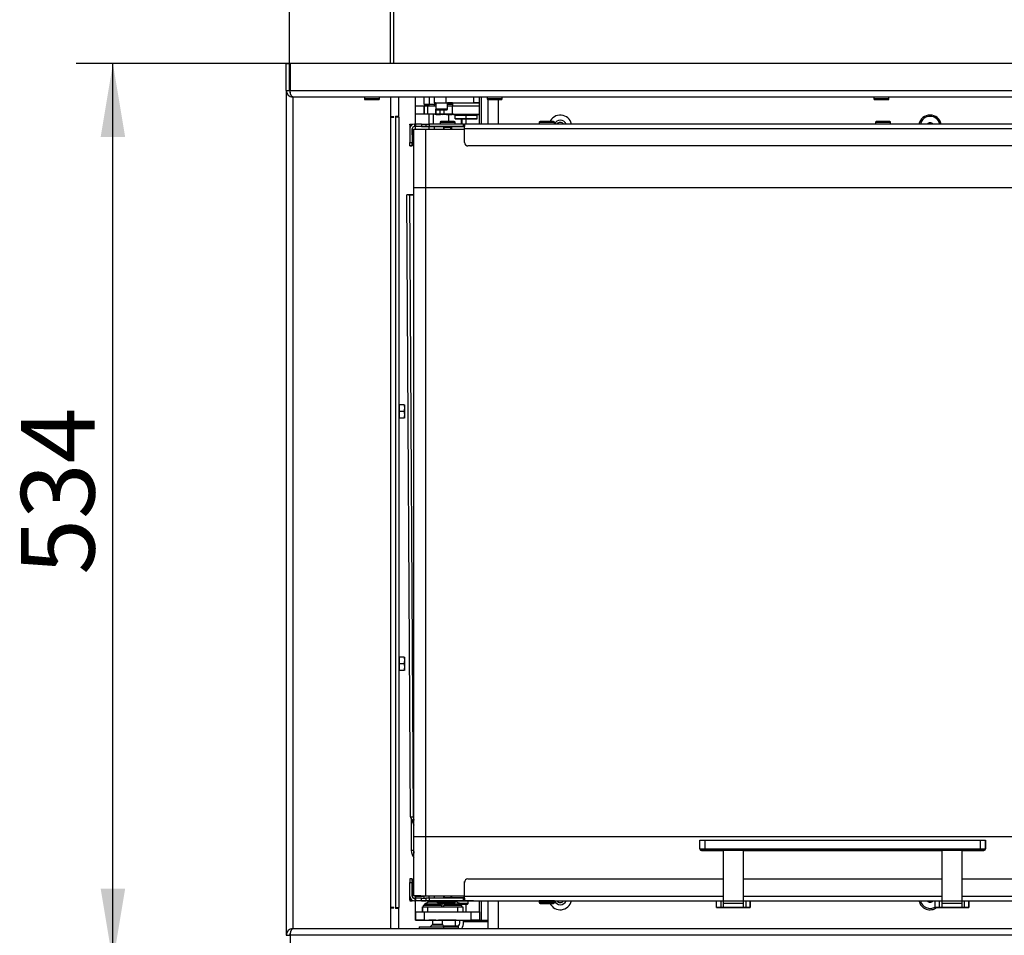
# Model space of a CAD drawing. Units: millimetres. Extents: x 0 to 928, y 1 to 1486.
# Drawn here: x 564 to 623, y 1285 to 1339 of the extents above; entities that cross this region are included whole.
import ezdxf
from ezdxf.enums import TextEntityAlignment as Align

# ---------------------------------------------------------------- set-up
doc = ezdxf.new("R2010")
doc.units = ezdxf.units.MM
for name, color, linetype in [('Default', 7, 'Continuous'), ('H06-053-0', 7, 'Continuous'), ('H07-091-0', 7, 'Continuous'), ('H09-325-0', 7, 'Continuous'), ('H19-067', 7, 'Continuous'), ('H19-068', 7, 'Continuous'), ('H19-070', 7, 'Continuous'), ('H19-071', 7, 'Continuous'), ('H19-593L', 7, 'Continuous'), ('H19-622', 7, 'Continuous'), ('H23-115L', 7, 'Continuous'), ('H24-086', 7, 'Continuous'), ('H47-028', 7, 'Continuous'), ('H47-033', 7, 'Continuous'), ('H47-085', 7, 'Continuous'), ('H47-096', 7, 'Continuous'), ('H50-1002L', 7, 'Continuous'), ('H50-1003L', 7, 'Continuous'), ('H50-1200L', 7, 'Continuous'), ('H50-1230L', 7, 'Continuous'), ('H50-1231L', 7, 'Continuous'), ('H50-1410L', 7, 'Continuous'), ('H50-1412L', 7, 'Continuous'), ('H50-1414', 7, 'Continuous'), ('H50-1416', 7, 'Continuous'), ('H50-1800', 7, 'Continuous'), ('H50-5000', 7, 'Continuous'), ('H50-9000L', 7, 'Continuous'), ('HZ-358-3', 7, 'Continuous'), ('HZ-364-0', 7, 'Continuous'), ('SCREW_BN_9524_M5', 7, 'Continuous'), ('SCREW_DIN_7984_M', 7, 'Continuous'), ('SCREW_DIN_7991_M', 7, 'Continuous'), ('SCREW_DIN_912_M4', 7, 'Continuous'), ('SCREW_DIN_912_M6', 7, 'Continuous'), ('SCREW_DIN_933_M5', 7, 'Continuous'), ('SROUB_M5X8-10.9_', 7, 'Continuous'), ('STD-001269', 7, 'Continuous'), ('STD-001542', 7, 'Continuous'), ('WASHER_DIN_125_1', 7, 'Continuous'), ('WASHER_DIN_137_A', 7, 'Continuous')]:
    doc.layers.add(name, color=color, linetype=linetype)
doc.styles.add('SEACAD_Arial', font='arial.ttf')
doc.dimstyles.new('ISO', dxfattribs={"dimtxt": 4.375, "dimasz": 4.375, "dimexe": 2.1875, "dimexo": 0, "dimgap": 1.09375, "dimtad": 1, "dimlfac": 10, "dimtxsty": 'SEACAD_Arial', "dimblk1": '_SE_FILLED', "dimblk2": '_SE_FILLED', "dimsah": 1, "dimcen": 2.1875, "dimadec": 0, "dimazin": 0, "dimtfac": 0.75, "dimtdec": 3, "dimtmove": 0, "dimatfit": 3, "dimfxl": 1, "dimarcsym": 0})

# ---------------------------------------------------------------- blocks, each defined once
blk = doc.blocks.new('SE3')
at = {"layer": 'H06-053-0', "color": 7, "linetype": 'Continuous'}
for p, q in [((588.585, 1333.397), (588.585, 1332.807)), ((589.506, 1333.372), (589.506, 1332.957)), ((590.245, 1333.107), (590.245, 1332.807)), ((590.295, 1333.107), (590.295, 1332.807)), ((589.195, 1332.657), (588.585, 1332.657)), ((589.695, 1332.657), (590.245, 1332.657)), ((590.295, 1332.657), (590.245, 1332.657)), ((590.245, 1332.657), (590.245, 1332.657)), ((590.295, 1332.657), (590.295, 1332.657))]:
    blk.add_line(p, q, dxfattribs=at)
at = {"layer": 'H07-091-0', "color": 7, "linetype": 'Continuous'}
for p, q in [((589.895, 1333.107), (589.895, 1333.307)), ((590.545, 1333.307), (589.895, 1333.307)), ((589.895, 1333.107), (590.545, 1333.107)), ((590.545, 1333.107), (589.895, 1333.107)), ((590.145, 1333.347), (590.145, 1333.307)), ((591.195, 1333.307), (590.545, 1333.307)), ((590.545, 1333.107), (590.545, 1333.307)), ((590.545, 1333.107), (591.195, 1333.107)), ((591.195, 1333.107), (590.545, 1333.107)), ((590.945, 1333.307), (590.945, 1333.347)), ((591.195, 1333.107), (591.195, 1333.307)), ((591.195, 1333.107), (591.195, 1333.307))]:
    blk.add_line(p, q, dxfattribs=at)
at = {"layer": 'H09-325-0', "color": 7, "linetype": 'Continuous'}
for p, q in [((587.545, 1333.397), (587.545, 1333.897)), ((587.545, 1333.897), (588.045, 1333.897)), ((588.045, 1333.897), (588.045, 1333.397)), ((588.045, 1333.397), (588.045, 1333.897)), ((588.045, 1333.897), (588.278, 1333.897)), ((588.278, 1333.397), (588.278, 1333.897)), ((588.278, 1333.897), (588.745, 1333.897)), ((588.745, 1333.897), (588.745, 1333.397)), ((588.745, 1333.397), (588.745, 1333.697)), ((588.995, 1333.397), (588.995, 1333.657)), ((589.245, 1333.397), (589.245, 1333.653)), ((589.445, 1333.897), (589.745, 1333.897)), ((589.745, 1333.897), (591.345, 1333.897)), ((589.745, 1333.397), (589.745, 1333.897)), ((589.745, 1333.397), (589.745, 1333.897)), ((591.345, 1333.397), (591.345, 1333.897)), ((588.585, 1333.397), (587.545, 1333.397)), ((588.045, 1333.397), (587.545, 1333.397)), ((588.278, 1333.397), (588.045, 1333.397)), ((588.745, 1333.397), (588.278, 1333.397)), ((588.737, 1333.397), (588.545, 1333.397)), ((588.745, 1333.397), (588.694, 1333.397)), ((588.695, 1333.397), (588.995, 1333.397)), ((588.695, 1333.397), (588.718, 1333.397)), ((588.722, 1333.397), (588.718, 1333.397)), ((588.722, 1333.397), (588.745, 1333.397)), ((589.673, 1333.397), (588.745, 1333.397)), ((588.772, 1333.397), (588.967, 1333.397)), ((588.932, 1333.397), (588.786, 1333.397)), ((588.786, 1333.397), (588.903, 1333.397)), ((588.929, 1333.397), (588.81, 1333.397)), ((588.903, 1333.397), (588.919, 1333.397)), ((588.927, 1333.397), (588.961, 1333.397)), ((588.967, 1333.397), (588.929, 1333.397)), ((588.961, 1333.397), (588.932, 1333.397)), ((588.995, 1333.397), (589.245, 1333.397)), ((589.15, 1333.397), (589.005, 1333.397)), ((589.005, 1333.397), (589.201, 1333.397)), ((589.194, 1333.397), (589.006, 1333.397)), ((589.201, 1333.397), (589.043, 1333.397)), ((589.157, 1333.397), (589.194, 1333.397)), ((589.231, 1333.397), (589.424, 1333.397)), ((589.245, 1333.397), (589.745, 1333.397)), ((589.421, 1333.397), (589.246, 1333.397)), ((589.388, 1333.397), (589.269, 1333.397)), ((589.269, 1333.397), (589.269, 1333.394)), ((589.283, 1333.397), (589.386, 1333.397)), ((589.353, 1333.397), (589.349, 1333.397)), ((589.386, 1333.397), (589.421, 1333.397)), ((589.424, 1333.397), (589.388, 1333.397)), ((589.653, 1333.397), (589.46, 1333.397)), ((589.614, 1333.397), (589.496, 1333.397)), ((589.648, 1333.397), (589.614, 1333.397)), ((589.73, 1333.397), (589.673, 1333.397)), ((589.795, 1333.397), (589.69, 1333.397)), ((589.745, 1333.397), (591.345, 1333.397)), ((591.297, 1333.397), (591.295, 1333.397))]:
    blk.add_line(p, q, dxfattribs=at)
at = {"layer": 'H19-067', "color": 7, "linetype": 'Continuous'}
for p, q in [((588.345, 1333.897), (588.345, 1333.957)), ((588.645, 1333.957), (588.645, 1333.897))]:
    blk.add_line(p, q, dxfattribs=at)
at = {"layer": 'H19-068', "color": 7, "linetype": 'Continuous'}
blk.add_line((588.645, 1332.657), (588.645, 1332.507), dxfattribs=at)
at = {"layer": 'H19-070', "color": 7, "linetype": 'Continuous'}
for p, q in [((587.945, 1286.257), (587.945, 1285.957)), ((587.945, 1285.957), (587.945, 1286.257)), ((587.945, 1286.257), (588.245, 1286.257)), ((588.245, 1286.257), (590.045, 1286.257)), ((588.245, 1286.257), (588.245, 1285.957)), ((590.045, 1285.957), (590.045, 1286.257)), ((590.045, 1286.257), (590.345, 1286.257)), ((590.345, 1286.257), (590.345, 1285.957))]:
    blk.add_line(p, q, dxfattribs=at)
at = {"layer": 'H19-071', "color": 7, "linetype": 'Continuous'}
blk.add_line((588.645, 1286.907), (588.645, 1286.757), dxfattribs=at)
at = {"layer": 'H19-593L', "color": 7, "linetype": 'Continuous'}
for p, q in [((590.18, 1285.357), (590.18, 1285.457)), ((590.392, 1285.357), (590.392, 1285.457)), ((591.845, 1285.357), (590.392, 1285.357))]:
    blk.add_line(p, q, dxfattribs=at)
for major_axis, start_param in [((0, -0.3), 0.524404), ((0, -0.6), 0.841067)]:
    blk.add_ellipse((589.968, 1285.357), major_axis=major_axis, ratio=0.707107, start_param=start_param, end_param=1.570796, dxfattribs=at)
at = {"layer": 'H19-622', "color": 7, "linetype": 'Continuous'}
for p, q in [((588.045, 1333.957), (588.045, 1334.407)), ((588.345, 1334.407), (588.345, 1333.957)), ((588.045, 1333.957), (588.345, 1333.957)), ((588.345, 1333.957), (588.045, 1333.957)), ((588.745, 1333.957), (588.345, 1333.957)), ((589.745, 1333.957), (589.445, 1333.957))]:
    blk.add_line(p, q, dxfattribs=at)
at = {"layer": 'H23-115L', "color": 7, "linetype": 'Continuous'}
for p, q in [((587.009, 1328.596), (587.224, 1291.597)), ((587.202, 1328.593), (587.023, 1328.595)), ((587.238, 1291.597), (587.023, 1328.595)), ((587.126, 1328.598), (587.445, 1328.602)), ((587.417, 1291.594), (587.202, 1328.593)), ((587.216, 1328.597), (587.395, 1328.594)), ((587.445, 1328.6), (587.268, 1328.598)), ((587.268, 1328.596), (587.268, 1328.598)), ((587.238, 1291.597), (587.239, 1291.597)), ((587.239, 1291.597), (587.417, 1291.594)), ((587.274, 1291.519), (587.285, 1289.599)), ((587.282, 1291.498), (587.445, 1291.363)), ((587.282, 1291.497), (587.282, 1291.498)), ((587.282, 1291.497), (587.445, 1291.106)), ((587.417, 1291.172), (587.426, 1289.599)), ((587.426, 1289.599), (587.285, 1289.599))]:
    blk.add_line(p, q, dxfattribs=at)
for centre, major_axis, ratio, start_param, end_param in [((587.409, 1328.598), (0.4, 0.002), 0.005812, 2.356178, 3.403375), ((587.409, 1328.598), (0.2, 0.001), 0.005812, 2.356178, 3.400488), ((587.589, 1328.595), (-0.4, -0.002), 0.005812, 0.261782, 1.203558), ((587.589, 1328.595), (-0.2, -0.001), 0.005812, 0.261782, 0.769816), ((587.624, 1291.6), (0.4, 0.002), 0.005812, 3.141593, 3.403375), ((587.804, 1291.597), (-0.4, -0.002), 0.005812, 0.261782, 0.458755), ((587.768, 1291.598), (0, -0.496), 0.707107, 4.720608, 5.112648), ((587.638, 1289.603), (0, 0.5), 0.707107, 1.579015, 2.562598), ((587.78, 1289.603), (0, 0.5), 0.707107, 1.579015, 1.897259)]:
    blk.add_ellipse(centre, major_axis=major_axis, ratio=ratio, start_param=start_param, end_param=end_param, dxfattribs=at)
blk.add_open_spline([(587.282, 1291.498), (587.277, 1291.509), (587.273, 1291.52), (587.265, 1291.543), (587.262, 1291.555), (587.255, 1291.574), (587.252, 1291.583), (587.246, 1291.594), (587.242, 1291.597), (587.239, 1291.597)], degree=3, knots=[0, 0, 0, 0, 0.25, 0.25, 0.5, 0.5, 0.75, 0.75, 1, 1, 1, 1], dxfattribs=at)
at = {"layer": 'H24-086', "color": 7, "linetype": 'Continuous'}
for p, q in [((588.642, 1334.407), (588.642, 1334.057)), ((589.345, 1334.407), (589.345, 1334.057)), ((590.987, 1334.407), (590.987, 1334.057)), ((591.345, 1334.057), (591.345, 1334.407)), ((588.642, 1334.057), (589.345, 1334.057)), ((588.745, 1334.057), (588.731, 1334.057)), ((589.345, 1334.057), (590.987, 1334.057)), ((589.745, 1334.057), (589.445, 1334.057)), ((591.345, 1334.057), (590.987, 1334.057))]:
    blk.add_line(p, q, dxfattribs=at)
at = {"layer": 'H47-028', "color": 7, "linetype": 'Continuous'}
for p, q in [((587.545, 1333.897), (587.545, 1334.407)), ((587.545, 1333.897), (587.545, 1334.407)), ((591.345, 1332.807), (591.345, 1334.407)), ((591.345, 1332.807), (591.345, 1334.407)), ((591.462, 1332.807), (591.462, 1334.407)), ((587.545, 1332.807), (587.545, 1333.397)), ((587.545, 1332.807), (587.545, 1333.397)), ((588.345, 1332.807), (588.345, 1333.397)), ((590.545, 1332.807), (590.545, 1333.107)), ((587.545, 1332.507), (587.545, 1332.657)), ((587.545, 1332.507), (587.545, 1332.657)), ((588.345, 1332.507), (588.345, 1332.657)), ((587.545, 1286.857), (587.545, 1286.907)), ((587.545, 1286.857), (587.545, 1286.907)), ((588.345, 1286.757), (588.345, 1286.907)), ((587.545, 1285.957), (587.545, 1286.607)), ((587.545, 1285.957), (587.545, 1286.607)), ((590.545, 1285.957), (590.545, 1286.407)), ((591.345, 1285.957), (591.345, 1286.607)), ((591.345, 1285.957), (591.345, 1286.607)), ((591.462, 1285.457), (591.462, 1286.607)), ((591.345, 1285.457), (591.845, 1285.457)), ((591.345, 1285.457), (591.462, 1285.457)), ((591.462, 1285.457), (591.845, 1285.457))]:
    blk.add_line(p, q, dxfattribs=at)
at = {"layer": 'H47-033', "color": 7, "linetype": 'Continuous'}
for p, q in [((587.545, 1285.457), (587.545, 1285.957)), ((587.545, 1285.957), (588.045, 1285.957)), ((587.545, 1285.957), (587.545, 1285.457)), ((588.045, 1285.957), (590.845, 1285.957)), ((588.045, 1285.957), (588.045, 1285.457)), ((590.845, 1285.457), (590.845, 1285.957)), ((590.845, 1285.957), (591.345, 1285.957)), ((591.345, 1285.957), (591.345, 1285.457)), ((588.045, 1285.457), (587.545, 1285.457)), ((587.545, 1285.457), (588.336, 1285.457)), ((588.045, 1285.457), (590.845, 1285.457)), ((588.752, 1285.457), (588.338, 1285.457)), ((588.896, 1285.457), (588.945, 1285.457)), ((589.538, 1285.457), (588.896, 1285.457)), ((589.952, 1285.457), (589.538, 1285.457)), ((589.952, 1285.457), (590.925, 1285.457)), ((591.345, 1285.457), (590.845, 1285.457)), ((590.925, 1285.457), (591.345, 1285.457))]:
    blk.add_line(p, q, dxfattribs=at)
at = {"layer": 'H47-085', "color": 7, "linetype": 'Continuous'}
for p, q in [((579.845, 1334.807), (579.845, 1284.557)), ((580.245, 1334.407), (580.245, 1284.957)), ((586.045, 1334.407), (586.045, 1284.957))]:
    blk.add_line(p, q, dxfattribs=at)
at = {"layer": 'H47-096', "color": 7, "linetype": 'Continuous'}
for q in [(589.195, 1285.057), (587.745, 1284.957)]:
    blk.add_line((587.745, 1285.057), q, dxfattribs=at)
at = {"layer": 'H50-1002L', "color": 7, "linetype": 'Continuous'}
blk.add_arc((596.145, 1332.657), 0.246, 37.60184, 142.39817, dxfattribs=at)
at = {"layer": 'H50-1003L', "color": 7, "linetype": 'Continuous'}
blk.add_arc((596.145, 1286.757), 0.246, 217.59665, 322.40335, dxfattribs=at)
at = {"layer": 'H50-1200L', "color": 7, "linetype": 'Continuous'}
for p, q in [((591.845, 1334.257), (591.845, 1332.807)), ((592.445, 1334.257), (592.445, 1332.807)), ((586.145, 1333.227), (586.145, 1333.207)), ((586.145, 1286.207), (586.145, 1286.187)), ((591.845, 1286.607), (591.845, 1284.957)), ((592.445, 1286.607), (592.445, 1284.957))]:
    blk.add_line(p, q, dxfattribs=at)
for centre, radius, start, end in [((596.145, 1332.657), 0.68, 12.74444, 157.15311), ((596.145, 1332.657), 0.38, 23.25118, 156.74882), ((618.145, 1332.657), 0.68, 12.74452, 167.25548), ((596.145, 1286.757), 0.68, 206.17828, 347.25699), ((596.145, 1286.757), 0.38, 203.24847, 336.75153), ((618.145, 1286.757), 0.68, 192.74293, 306.02017)]:
    blk.add_arc(centre, radius, start, end, dxfattribs=at)
at = {"layer": 'H50-1230L', "color": 7, "linetype": 'Continuous'}
for p, q in [((579.845, 1336.407), (580.045, 1336.407)), ((579.845, 1334.807), (579.845, 1336.407)), ((580.045, 1334.807), (580.045, 1336.407)), ((580.075, 1336.407), (580.075, 1334.807)), ((667.595, 1336.407), (580.075, 1336.407)), ((579.845, 1334.807), (580.045, 1334.807)), ((580.075, 1334.807), (665.995, 1334.807)), ((665.595, 1334.407), (580.245, 1334.407))]:
    blk.add_line(p, q, dxfattribs=at)
for radius, end in [(0.4, 270), (0.2, 217.4949)]:
    blk.add_arc((580.245, 1334.807), radius, 180, end, dxfattribs=at)
blk.add_rational_spline([(580.245, 1334.407), (580.262, 1334.407), (580.257, 1334.408), (580.248, 1334.41), (580.144, 1334.438), (580.075, 1334.597), (580.075, 1334.807)], [1, 0.998541908234, 0.998541908234, 1, 0.834867670954, 0.834867670954, 1], degree=3, knots=[0, 0, 0, 0, 0.5, 0.5, 0.5, 1, 1, 1, 1], dxfattribs=at)
at = {"layer": 'H50-1231L', "color": 7, "linetype": 'Continuous'}
for p, q in [((580.245, 1284.957), (665.595, 1284.957)), ((579.845, 1284.557), (580.045, 1284.557)), ((580.075, 1284.557), (580.075, 1282.957)), ((665.995, 1284.557), (580.075, 1284.557))]:
    blk.add_line(p, q, dxfattribs=at)
for radius, start in [(0.4, 90), (0.2, 142.5051)]:
    blk.add_arc((580.245, 1284.557), radius, start, 180, dxfattribs=at)
blk.add_rational_spline([(580.245, 1284.957), (580.262, 1284.957), (580.257, 1284.956), (580.248, 1284.953), (580.144, 1284.926), (580.075, 1284.767), (580.075, 1284.557)], [1, 0.998541908234, 0.998541908234, 1, 0.834867670954, 0.834867670954, 1], degree=3, knots=[0, 0, 0, 0, 0.5, 0.5, 0.5, 1, 1, 1, 1], dxfattribs=at)
at = {"layer": 'H50-1410L', "color": 7, "linetype": 'Continuous'}
for p, q in [((588.145, 1332.807), (588.345, 1332.807)), ((588.145, 1332.807), (588.145, 1332.657)), ((588.345, 1332.657), (588.145, 1332.657)), ((588.203, 1332.657), (590.445, 1332.657)), ((590.395, 1332.807), (588.345, 1332.807)), ((588.345, 1332.807), (588.345, 1332.657)), ((590.395, 1332.657), (588.345, 1332.657)), ((590.395, 1332.657), (590.395, 1332.807)), ((590.395, 1332.807), (590.445, 1332.807)), ((590.445, 1332.657), (590.395, 1332.657)), ((663.945, 1332.807), (590.445, 1332.807)), ((590.445, 1332.527), (590.445, 1332.807)), ((590.445, 1332.807), (590.445, 1332.657)), ((663.945, 1332.527), (590.445, 1332.527)), ((590.445, 1331.707), (590.445, 1332.527)), ((663.745, 1331.507), (590.645, 1331.507)), ((663.745, 1331.507), (590.645, 1331.507))]:
    blk.add_line(p, q, dxfattribs=at)
for start in [180, 238.43806]:
    blk.add_arc((590.645, 1331.707), 0.2, start, 270, dxfattribs=at)
at = {"layer": 'H50-1412L', "color": 7, "linetype": 'Continuous'}
for p, q in [((590.645, 1287.907), (605.845, 1287.907)), ((607.045, 1287.907), (618.845, 1287.907)), ((620.045, 1287.907), (643.328, 1287.907)), ((590.445, 1286.887), (590.445, 1287.707)), ((588.345, 1286.757), (588.145, 1286.757)), ((588.145, 1286.757), (588.145, 1286.607)), ((588.345, 1286.757), (588.345, 1286.607)), ((590.395, 1286.757), (588.345, 1286.757)), ((590.395, 1286.607), (590.395, 1286.757)), ((590.395, 1286.757), (590.445, 1286.757)), ((590.445, 1286.887), (605.845, 1286.887)), ((590.445, 1286.607), (590.445, 1286.887)), ((590.445, 1286.757), (590.445, 1286.607)), ((607.045, 1286.887), (618.845, 1286.887)), ((620.045, 1286.887), (663.945, 1286.887)), ((588.345, 1286.607), (588.145, 1286.607)), ((588.203, 1286.607), (591.453, 1286.607)), ((590.395, 1286.607), (588.345, 1286.607)), ((590.445, 1286.607), (590.395, 1286.607)), ((590.445, 1286.607), (663.945, 1286.607)), ((591.453, 1286.607), (591.595, 1286.607)), ((591.595, 1286.607), (594.895, 1286.607)), ((595.62, 1286.607), (595.07, 1286.607)), ((595.795, 1286.607), (605.445, 1286.607)), ((607.445, 1286.607), (618.445, 1286.607)), ((620.445, 1286.607), (626.995, 1286.607))]:
    blk.add_line(p, q, dxfattribs=at)
blk.add_arc((590.645, 1287.707), 0.2, 90, 180, dxfattribs=at)
at = {"layer": 'H50-1414', "color": 7, "linetype": 'Continuous'}
for p, q in [((587.195, 1332.757), (587.195, 1332.807)), ((587.195, 1332.807), (587.345, 1332.807)), ((587.195, 1332.757), (587.195, 1332.527)), ((587.315, 1332.757), (587.195, 1332.757)), ((587.195, 1332.527), (587.195, 1331.707)), ((587.345, 1332.807), (587.345, 1332.775)), ((587.345, 1332.527), (587.345, 1331.707)), ((587.345, 1332.157), (587.345, 1332.527)), ((587.495, 1332.807), (587.475, 1332.807)), ((589.195, 1332.657), (587.475, 1332.657)), ((587.495, 1332.657), (587.475, 1332.657)), ((587.495, 1332.657), (587.495, 1332.807)), ((587.495, 1332.807), (587.545, 1332.807)), ((587.545, 1332.657), (587.495, 1332.657)), ((587.545, 1332.657), (587.545, 1332.807)), ((587.886, 1332.807), (587.545, 1332.807)), ((587.545, 1332.807), (587.545, 1332.657)), ((587.886, 1332.657), (587.545, 1332.657)), ((587.886, 1332.807), (587.886, 1332.657)), ((587.886, 1332.807), (588.145, 1332.807)), ((587.886, 1332.657), (590.445, 1332.657)), ((589.145, 1332.657), (588.87, 1332.657)), ((589.145, 1332.657), (588.87, 1332.657)), ((589.145, 1332.657), (589.745, 1332.657)), ((589.195, 1332.657), (589.145, 1332.657)), ((589.145, 1332.657), (589.195, 1332.657)), ((589.195, 1332.657), (589.145, 1332.657)), ((589.745, 1332.657), (589.695, 1332.657)), ((589.695, 1332.657), (589.745, 1332.657)), ((589.745, 1332.657), (589.695, 1332.657)), ((590.445, 1332.657), (589.695, 1332.657)), ((590.02, 1332.657), (589.745, 1332.657)), ((590.02, 1332.657), (589.745, 1332.657)), ((587.195, 1331.507), (587.195, 1331.707)), ((587.195, 1331.707), (587.345, 1331.707)), ((587.345, 1331.507), (587.195, 1331.507)), ((587.195, 1331.507), (587.345, 1331.507)), ((587.345, 1331.657), (587.345, 1331.507)), ((587.345, 1331.507), (587.345, 1331.657))]:
    blk.add_line(p, q, dxfattribs=at)
for radius in [0.28, 0.13, 0.13]:
    blk.add_arc((587.475, 1332.527), radius, 90, 180, dxfattribs=at)
at = {"layer": 'H50-1416', "color": 7, "linetype": 'Continuous'}
for p, q in [((587.345, 1287.907), (587.195, 1287.907)), ((587.195, 1287.907), (587.195, 1287.707)), ((587.345, 1287.757), (587.345, 1287.907)), ((587.345, 1287.907), (587.345, 1287.757)), ((587.195, 1286.887), (587.195, 1287.707)), ((587.195, 1287.707), (587.345, 1287.707)), ((587.345, 1286.887), (587.345, 1287.707)), ((587.195, 1286.657), (587.195, 1286.887)), ((587.345, 1287.257), (587.345, 1286.887)), ((587.495, 1286.757), (587.475, 1286.757)), ((587.495, 1286.757), (587.495, 1286.607)), ((587.545, 1286.757), (587.495, 1286.757)), ((587.886, 1286.757), (587.545, 1286.757)), ((587.545, 1286.757), (587.545, 1286.607)), ((587.545, 1286.607), (587.545, 1286.757)), ((587.886, 1286.607), (587.886, 1286.757)), ((587.886, 1286.757), (588.145, 1286.757)), ((587.315, 1286.657), (587.195, 1286.657)), ((587.195, 1286.657), (587.195, 1286.607)), ((587.195, 1286.607), (587.345, 1286.607)), ((587.345, 1286.607), (587.195, 1286.607)), ((587.345, 1286.607), (587.345, 1286.639)), ((587.345, 1286.639), (587.345, 1286.607)), ((588.145, 1286.607), (587.475, 1286.607)), ((587.495, 1286.607), (587.475, 1286.607)), ((587.495, 1286.607), (587.545, 1286.607)), ((587.886, 1286.607), (587.545, 1286.607)), ((587.886, 1286.607), (588.145, 1286.607)), ((590.995, 1286.607), (590.445, 1286.607))]:
    blk.add_line(p, q, dxfattribs=at)
for radius, start, end in [(0.28, 180, 270), (0.13, 180, 238.43806), (0.13, 180, 270), (0.28, 238.43806, 270)]:
    blk.add_arc((587.475, 1286.887), radius, start, end, dxfattribs=at)
at = {"layer": 'H50-1800', "color": 7, "linetype": 'Continuous'}
for p, q in [((586.545, 1333.267), (586.545, 1334.407)), ((586.245, 1333.227), (586.045, 1333.227)), ((586.045, 1333.207), (586.245, 1333.207)), ((586.245, 1333.207), (586.245, 1333.227)), ((586.345, 1333.267), (586.345, 1333.207)), ((586.345, 1333.267), (586.545, 1333.267)), ((586.345, 1333.207), (586.345, 1286.207)), ((586.545, 1333.207), (586.345, 1333.207)), ((586.445, 1333.207), (586.445, 1333.267)), ((586.545, 1333.207), (586.545, 1333.267)), ((586.545, 1333.207), (586.545, 1286.207)), ((586.245, 1286.207), (586.045, 1286.207)), ((586.045, 1286.187), (586.245, 1286.187)), ((586.245, 1286.187), (586.245, 1286.207)), ((586.345, 1286.207), (586.545, 1286.207)), ((586.345, 1286.207), (586.345, 1286.147)), ((586.545, 1286.147), (586.345, 1286.147)), ((586.445, 1286.147), (586.445, 1286.207)), ((586.545, 1286.147), (586.545, 1286.207)), ((586.545, 1284.957), (586.545, 1286.147))]:
    blk.add_line(p, q, dxfattribs=at)
at = {"layer": 'H50-5000', "color": 7, "linetype": 'Continuous'}
for p, q in [((587.445, 1332.507), (588.145, 1332.507)), ((587.445, 1329.007), (587.445, 1332.507)), ((588.145, 1332.507), (590.445, 1332.507)), ((588.145, 1329.007), (588.145, 1332.507)), ((587.445, 1290.407), (587.445, 1329.007)), ((588.145, 1329.007), (587.445, 1329.007)), ((588.145, 1290.407), (588.145, 1329.007)), ((660.445, 1329.007), (588.145, 1329.007)), ((587.445, 1286.907), (587.445, 1290.407)), ((588.145, 1290.407), (587.445, 1290.407)), ((588.145, 1286.907), (588.145, 1290.407)), ((660.445, 1290.407), (588.145, 1290.407)), ((587.445, 1286.907), (588.145, 1286.907)), ((587.845, 1286.907), (587.445, 1286.907)), ((587.845, 1286.907), (588.145, 1286.907)), ((588.145, 1286.907), (590.445, 1286.907)), ((588.145, 1286.907), (590.445, 1286.907))]:
    blk.add_line(p, q, dxfattribs=at)
at = {"layer": 'H50-9000L', "color": 7, "linetype": 'Continuous'}
for p, q in [((586.045, 1336.407), (586.045, 1351.457)), ((586.245, 1336.407), (586.245, 1351.457))]:
    blk.add_line(p, q, dxfattribs=at)
at = {"layer": 'HZ-358-3', "color": 7, "linetype": 'Continuous'}
for p, q in [((604.445, 1290.207), (604.745, 1290.207)), ((604.445, 1289.707), (604.445, 1290.207)), ((604.745, 1290.207), (621.145, 1290.207)), ((604.745, 1290.207), (604.745, 1289.707)), ((621.145, 1290.207), (621.445, 1290.207)), ((621.145, 1289.707), (621.145, 1290.207)), ((621.445, 1290.207), (621.445, 1289.707)), ((621.445, 1289.707), (621.445, 1290.207)), ((604.445, 1289.707), (604.745, 1289.707)), ((604.745, 1289.707), (621.145, 1289.707)), ((604.745, 1289.607), (604.745, 1289.707)), ((621.145, 1289.707), (621.445, 1289.707)), ((621.145, 1289.707), (621.145, 1289.607)), ((604.745, 1289.607), (604.545, 1289.607)), ((604.545, 1289.607), (604.745, 1289.607)), ((621.145, 1289.607), (604.745, 1289.607)), ((604.745, 1289.607), (605.845, 1289.607)), ((607.045, 1289.607), (618.845, 1289.607)), ((620.045, 1289.607), (621.145, 1289.607)), ((621.345, 1289.607), (621.145, 1289.607)), ((621.145, 1289.607), (621.345, 1289.607))]:
    blk.add_line(p, q, dxfattribs=at)
for centre, start, end in [((604.545, 1289.707), 180, 270), ((604.545, 1289.707), 238.43807, 270), ((621.345, 1289.707), 270, 0), ((621.345, 1289.707), 270, 0)]:
    blk.add_arc(centre, 0.1, start, end, dxfattribs=at)
at = {"layer": 'HZ-364-0', "color": 7, "linetype": 'Continuous'}
for p, q in [((605.845, 1289.607), (605.845, 1286.441)), ((607.045, 1289.607), (605.845, 1289.607)), ((607.045, 1286.441), (607.045, 1289.607)), ((607.045, 1286.724), (607.045, 1289.607)), ((618.845, 1289.607), (618.845, 1286.441)), ((620.045, 1289.607), (618.845, 1289.607)), ((620.045, 1286.441), (620.045, 1289.607)), ((620.045, 1286.724), (620.045, 1289.607)), ((607.045, 1286.607), (607.045, 1286.724)), ((620.045, 1286.607), (620.045, 1286.724)), ((605.445, 1286.207), (605.445, 1286.607)), ((605.445, 1286.607), (605.712, 1286.607)), ((605.445, 1286.207), (605.845, 1286.207)), ((605.712, 1286.207), (605.445, 1286.207)), ((605.712, 1286.207), (605.712, 1286.607)), ((605.712, 1286.607), (605.845, 1286.607)), ((605.845, 1286.207), (605.712, 1286.207)), ((607.075, 1286.207), (605.815, 1286.207)), ((605.845, 1286.607), (605.845, 1286.207)), ((605.845, 1286.441), (605.845, 1286.207)), ((607.045, 1286.441), (605.845, 1286.441)), ((607.045, 1286.207), (605.845, 1286.207)), ((607.045, 1286.207), (607.045, 1286.607)), ((607.045, 1286.607), (607.178, 1286.607)), ((607.045, 1286.207), (607.045, 1286.441)), ((607.045, 1286.207), (607.445, 1286.207)), ((607.178, 1286.207), (607.045, 1286.207)), ((607.178, 1286.607), (607.445, 1286.607)), ((607.178, 1286.607), (607.178, 1286.207)), ((607.445, 1286.207), (607.178, 1286.207)), ((607.445, 1286.207), (607.445, 1286.607)), ((607.445, 1286.607), (607.445, 1286.207)), ((618.445, 1286.207), (618.445, 1286.607)), ((618.445, 1286.207), (618.845, 1286.207)), ((618.712, 1286.207), (618.445, 1286.207)), ((618.712, 1286.207), (618.712, 1286.607)), ((618.845, 1286.207), (618.712, 1286.207)), ((620.075, 1286.207), (618.815, 1286.207)), ((618.845, 1286.607), (618.845, 1286.207)), ((618.845, 1286.441), (618.845, 1286.207)), ((620.045, 1286.441), (618.845, 1286.441)), ((620.045, 1286.207), (618.845, 1286.207)), ((620.045, 1286.207), (620.045, 1286.607)), ((620.045, 1286.207), (620.045, 1286.441)), ((620.045, 1286.207), (620.445, 1286.207)), ((620.178, 1286.207), (620.045, 1286.207)), ((620.178, 1286.607), (620.178, 1286.207)), ((620.445, 1286.207), (620.178, 1286.207)), ((620.445, 1286.207), (620.445, 1286.607)), ((620.445, 1286.607), (620.445, 1286.207))]:
    blk.add_line(p, q, dxfattribs=at)
at = {"layer": 'SCREW_BN_9524_M5', "color": 7, "linetype": 'Continuous'}
for p, q in [((584.495, 1334.407), (584.495, 1334.307)), ((585.395, 1334.307), (584.495, 1334.307)), ((584.545, 1334.257), (585.345, 1334.257)), ((585.395, 1334.307), (585.395, 1334.407)), ((591.795, 1334.407), (591.795, 1334.307)), ((592.695, 1334.307), (591.795, 1334.307)), ((591.845, 1334.257), (592.645, 1334.257)), ((592.695, 1334.307), (592.695, 1334.407)), ((614.795, 1334.407), (614.795, 1334.307)), ((615.695, 1334.307), (614.795, 1334.307)), ((614.845, 1334.257), (615.645, 1334.257)), ((615.695, 1334.307), (615.695, 1334.407)), ((589.845, 1332.957), (589.045, 1332.957)), ((589.245, 1332.957), (589.645, 1332.957)), ((595.745, 1332.957), (594.945, 1332.957)), ((595.145, 1332.957), (595.545, 1332.957)), ((615.745, 1332.957), (614.945, 1332.957)), ((615.145, 1332.957), (615.545, 1332.957)), ((588.995, 1332.907), (589.895, 1332.907)), ((588.995, 1332.907), (588.995, 1332.807)), ((588.995, 1332.907), (588.995, 1332.807)), ((589.195, 1332.657), (589.195, 1332.628)), ((589.195, 1332.657), (589.195, 1332.628)), ((589.195, 1332.628), (589.695, 1332.628)), ((589.195, 1332.627), (589.695, 1332.627)), ((589.195, 1332.627), (589.195, 1332.507)), ((589.195, 1332.627), (589.195, 1332.507)), ((589.195, 1332.627), (589.244, 1332.627)), ((589.244, 1332.628), (589.646, 1332.628)), ((589.244, 1332.628), (589.244, 1332.627)), ((589.244, 1332.628), (589.244, 1332.627)), ((589.244, 1332.507), (589.244, 1332.627)), ((589.244, 1332.507), (589.244, 1332.627)), ((589.646, 1332.627), (589.646, 1332.628)), ((589.646, 1332.507), (589.646, 1332.627)), ((589.695, 1332.628), (589.695, 1332.657)), ((589.695, 1332.507), (589.695, 1332.627)), ((589.895, 1332.807), (589.895, 1332.907)), ((594.895, 1332.907), (595.795, 1332.907)), ((594.895, 1332.907), (594.895, 1332.807)), ((595.795, 1332.807), (595.795, 1332.907)), ((614.895, 1332.907), (615.795, 1332.907)), ((614.895, 1332.907), (614.895, 1332.807)), ((615.795, 1332.807), (615.795, 1332.907)), ((589.195, 1286.907), (589.195, 1286.787)), ((589.695, 1286.787), (589.195, 1286.787)), ((589.695, 1286.786), (589.195, 1286.786)), ((589.195, 1286.786), (589.195, 1286.757)), ((589.244, 1286.907), (589.244, 1286.787)), ((589.646, 1286.787), (589.244, 1286.787)), ((589.244, 1286.787), (589.244, 1286.786)), ((589.646, 1286.907), (589.646, 1286.787)), ((589.646, 1286.786), (589.646, 1286.787)), ((589.695, 1286.787), (589.695, 1286.907)), ((589.695, 1286.757), (589.695, 1286.786)), ((588.995, 1286.607), (588.995, 1286.507)), ((589.895, 1286.507), (588.995, 1286.507)), ((589.045, 1286.457), (589.845, 1286.457)), ((589.045, 1286.457), (589.337, 1286.457)), ((589.645, 1286.457), (589.245, 1286.457)), ((589.553, 1286.457), (589.845, 1286.457)), ((589.895, 1286.507), (589.895, 1286.607)), ((595.795, 1286.607), (594.895, 1286.607)), ((594.895, 1286.607), (594.895, 1286.507)), ((595.795, 1286.507), (594.895, 1286.507)), ((594.945, 1286.457), (595.745, 1286.457)), ((595.615, 1286.607), (595.075, 1286.607)), ((595.545, 1286.457), (595.145, 1286.457)), ((595.795, 1286.507), (595.795, 1286.607)), ((589.195, 1285.057), (590.095, 1285.057)), ((589.195, 1285.057), (589.195, 1284.957)), ((590.045, 1285.107), (589.245, 1285.107)), ((590.095, 1284.957), (590.095, 1285.057))]:
    blk.add_line(p, q, dxfattribs=at)
for centre, start, end in [((584.545, 1334.307), 180, 270), ((585.345, 1334.307), 270, 0), ((591.845, 1334.307), 180, 270), ((592.645, 1334.307), 270, 0), ((614.845, 1334.307), 180, 270), ((615.645, 1334.307), 270, 0), ((589.045, 1332.907), 90, 180), ((589.845, 1332.907), 0, 90), ((594.945, 1332.907), 90, 180), ((595.745, 1332.907), 0, 90), ((614.945, 1332.907), 90, 180), ((615.745, 1332.907), 0, 90), ((589.045, 1286.507), 180, 270), ((589.845, 1286.507), 270, 0), ((594.945, 1286.507), 180, 270), ((595.745, 1286.507), 270, 0), ((589.245, 1285.057), 90, 180), ((590.045, 1285.057), 0, 90)]:
    blk.add_arc(centre, 0.05, start, end, dxfattribs=at)
at = {"layer": 'SCREW_DIN_7984_M', "color": 7, "linetype": 'Continuous'}
for p, q in [((590.445, 1286.857), (590.415, 1286.857)), ((590.446, 1286.857), (590.415, 1286.857)), ((590.446, 1286.856), (590.416, 1286.856)), ((588.27, 1286.557), (588.995, 1286.557)), ((588.27, 1286.557), (588.27, 1286.508)), ((589.12, 1286.257), (589.12, 1286.457)), ((590.67, 1286.457), (590.133, 1286.457)), ((590.206, 1286.407), (590.62, 1286.407)), ((590.206, 1286.407), (590.329, 1286.407)), ((590.329, 1286.407), (590.206, 1286.407)), ((590.332, 1286.407), (590.329, 1286.407)), ((590.329, 1286.407), (590.332, 1286.407)), ((590.332, 1286.407), (590.333, 1286.407)), ((590.333, 1286.407), (590.332, 1286.407)), ((590.333, 1286.407), (590.417, 1286.407)), ((590.417, 1286.407), (590.333, 1286.407)), ((590.418, 1286.407), (590.417, 1286.407)), ((590.417, 1286.407), (590.418, 1286.407)), ((590.67, 1286.457), (590.67, 1286.607))]:
    blk.add_line(p, q, dxfattribs=at)
for centre, start, end in [((588.32, 1286.557), 90, 180), ((590.62, 1286.457), 270, 0)]:
    blk.add_arc(centre, 0.05, start, end, dxfattribs=at)
at = {"layer": 'SCREW_DIN_7991_M', "color": 7, "linetype": 'Continuous'}
for p, q in [((618.141, 1332.886), (618.004, 1332.807)), ((618.141, 1332.886), (618.145, 1332.888)), ((618.145, 1332.888), (618.148, 1332.886)), ((618.285, 1332.807), (618.148, 1332.886)), ((589.725, 1286.907), (589.695, 1286.877)), ((589.695, 1286.807), (590.445, 1286.807)), ((590.445, 1286.827), (590.365, 1286.907)), ((605.845, 1286.207), (607.045, 1286.207)), ((606.216, 1286.207), (606.327, 1286.207)), ((606.327, 1286.207), (606.216, 1286.207)), ((606.556, 1286.207), (606.333, 1286.207)), ((606.333, 1286.207), (606.556, 1286.207)), ((606.674, 1286.207), (606.562, 1286.207)), ((606.562, 1286.207), (606.674, 1286.207)), ((618.004, 1286.607), (618.141, 1286.528)), ((618.145, 1286.526), (618.141, 1286.528)), ((618.148, 1286.528), (618.145, 1286.526)), ((618.148, 1286.528), (618.285, 1286.607)), ((618.845, 1286.207), (620.045, 1286.207)), ((619.216, 1286.207), (619.327, 1286.207)), ((619.327, 1286.207), (619.216, 1286.207)), ((619.556, 1286.207), (619.333, 1286.207)), ((619.333, 1286.207), (619.556, 1286.207)), ((619.674, 1286.207), (619.562, 1286.207)), ((619.562, 1286.207), (619.674, 1286.207)), ((588.536, 1285.178), (588.415, 1285.057)), ((588.536, 1285.178), (589.154, 1285.178)), ((588.545, 1285.457), (588.545, 1285.199)), ((589.145, 1285.199), (588.545, 1285.199)), ((589.145, 1285.199), (589.145, 1285.457)), ((589.228, 1285.104), (589.154, 1285.178))]:
    blk.add_line(p, q, dxfattribs=at)
for centre, radius, start, end in [((618.145, 1332.657), 0.6, 14.47864, 165.52137), ((618.145, 1332.657), 0.229, 90.85176, 139.07492), ((618.145, 1332.657), 0.2, 60, 120), ((618.145, 1332.657), 0.229, 40.92508, 89.14824), ((618.145, 1286.757), 0.6, 194.47671, 300.02145), ((618.145, 1286.757), 0.229, 220.9186, 269.14824), ((618.145, 1286.757), 0.2, 240, 300), ((618.145, 1286.757), 0.229, 270.85176, 319.0814), ((588.515, 1285.199), 0.03, 315, 0), ((589.175, 1285.199), 0.03, 180, 225)]:
    blk.add_arc(centre, radius, start, end, dxfattribs=at)
at = {"layer": 'SCREW_DIN_912_M4', "color": 7, "linetype": 'Continuous'}
for p, q in [((588.745, 1334.057), (588.745, 1333.697)), ((589.445, 1333.697), (588.745, 1333.697)), ((588.785, 1333.657), (589.405, 1333.657)), ((588.975, 1333.657), (588.923, 1333.657)), ((588.927, 1333.657), (588.928, 1333.657)), ((588.927, 1333.657), (588.927, 1333.657)), ((588.928, 1333.657), (589.044, 1333.657)), ((588.976, 1333.657), (588.975, 1333.657)), ((588.978, 1333.657), (588.976, 1333.657)), ((589.142, 1333.657), (588.978, 1333.657)), ((589.044, 1333.657), (589.046, 1333.657)), ((589.046, 1333.657), (589.048, 1333.657)), ((589.048, 1333.657), (589.212, 1333.657)), ((589.144, 1333.657), (589.142, 1333.657)), ((589.146, 1333.657), (589.144, 1333.657)), ((589.262, 1333.657), (589.146, 1333.657)), ((589.212, 1333.657), (589.214, 1333.657)), ((589.214, 1333.657), (589.215, 1333.657)), ((589.215, 1333.657), (589.267, 1333.657)), ((589.263, 1333.657), (589.262, 1333.657)), ((589.263, 1333.657), (589.263, 1333.657)), ((589.445, 1333.697), (589.445, 1334.057))]:
    blk.add_line(p, q, dxfattribs=at)
for centre, start, end in [((588.785, 1333.697), 180, 270), ((589.405, 1333.697), 270, 0)]:
    blk.add_arc(centre, 0.04, start, end, dxfattribs=at)
at = {"layer": 'SCREW_DIN_912_M6', "color": 7, "linetype": 'Continuous'}
blk.add_line((589.892, 1285.457), (589.892, 1285.107), dxfattribs=at)
at = {"layer": 'SCREW_DIN_933_M5', "color": 7, "linetype": 'Continuous'}
for p, q in [((586.577, 1316.051), (586.545, 1316.051)), ((586.859, 1316.107), (586.577, 1316.107)), ((586.577, 1315.707), (586.577, 1316.107)), ((586.895, 1315.907), (586.895, 1316.107)), ((586.859, 1315.707), (586.577, 1315.707)), ((586.577, 1315.307), (586.577, 1315.707)), ((586.859, 1315.707), (586.895, 1315.907)), ((586.859, 1315.307), (586.895, 1315.507)), ((586.895, 1315.507), (586.895, 1315.907)), ((586.895, 1315.307), (586.895, 1315.507)), ((586.545, 1315.363), (586.577, 1315.363)), ((586.859, 1315.307), (586.577, 1315.307)), ((586.577, 1301.051), (586.545, 1301.051)), ((586.859, 1301.107), (586.577, 1301.107)), ((586.577, 1300.707), (586.577, 1301.107)), ((586.859, 1300.707), (586.895, 1300.907)), ((586.895, 1300.907), (586.895, 1301.107)), ((586.895, 1300.507), (586.895, 1300.907)), ((586.545, 1300.363), (586.577, 1300.363)), ((586.859, 1300.707), (586.577, 1300.707)), ((586.577, 1300.307), (586.577, 1300.707)), ((586.859, 1300.307), (586.577, 1300.307)), ((586.859, 1300.307), (586.895, 1300.507)), ((586.895, 1300.307), (586.895, 1300.507))]:
    blk.add_line(p, q, dxfattribs=at)
for centre in [(586.269, 1315.898), (586.269, 1315.498), (586.269, 1300.898), (586.269, 1300.498)]:
    blk.add_arc(centre, 0.626, 0.79296, 19.4632, dxfattribs=at)
at = {"layer": 'SROUB_M5X8-10.9_', "color": 7, "linetype": 'Continuous'}
for p, q in [((589.095, 1286.337), (587.995, 1286.337)), ((587.995, 1286.337), (587.995, 1286.257)), ((588.07, 1286.366), (589.02, 1286.366)), ((588.07, 1286.366), (588.07, 1286.337)), ((588.1, 1286.422), (588.99, 1286.422)), ((589.02, 1286.337), (589.02, 1286.366)), ((589.095, 1286.257), (589.095, 1286.337)), ((590.295, 1286.337), (589.195, 1286.337)), ((589.195, 1286.337), (589.195, 1286.257)), ((589.27, 1286.366), (590.22, 1286.366)), ((589.27, 1286.366), (589.27, 1286.337)), ((589.3, 1286.422), (590.19, 1286.422)), ((590.22, 1286.337), (590.22, 1286.366)), ((590.295, 1286.257), (590.295, 1286.337))]:
    blk.add_line(p, q, dxfattribs=at)
for centre, radius, start, end in [((588.945, 1334.157), 0.8, 251.75739, 257.5038), ((588.945, 1334.157), 0.786, 263.67657, 276.32342), ((588.945, 1334.157), 0.8, 282.4962, 288.24267), ((589.545, 1334.157), 0.8, 251.75754, 257.50382), ((589.545, 1334.157), 0.786, 263.67659, 276.32344), ((589.545, 1334.157), 0.8, 282.49622, 288.24246), ((588.138, 1286.366), 0.068, 123.78033, 180), ((588.545, 1285.757), 0.8, 102.49622, 123.78031), ((588.545, 1285.757), 0.786, 83.67659, 96.32343), ((588.545, 1285.757), 0.8, 56.21972, 77.50382), ((588.952, 1286.366), 0.068, 0, 56.21967), ((589.338, 1286.366), 0.068, 123.78033, 180), ((589.745, 1285.757), 0.8, 118.98579, 123.78031), ((589.745, 1285.757), 0.8, 56.21972, 77.50382), ((590.152, 1286.366), 0.068, 0, 56.21967)]:
    blk.add_arc(centre, radius, start, end, dxfattribs=at)
for centre, major_axis, ratio, start_param, end_param in [((588.815, 1334.157), (0, 0.786), 0.499772, 3.03128, 3.252107), ((589.415, 1334.157), (0, 0.786), 0.499772, 3.03128, 3.252107), ((589.675, 1334.157), (0, 0.786), 0.499773, 3.031078, 3.251905), ((588.415, 1285.757), (0, -0.786), 0.499772, 3.031078, 3.251905), ((588.675, 1285.757), (0, -0.786), 0.499772, 3.03128, 3.252107), ((589.875, 1285.757), (0, -0.786), 0.499772, 3.03128, 3.090302)]:
    blk.add_ellipse(centre, major_axis=major_axis, ratio=ratio, start_param=start_param, end_param=end_param, dxfattribs=at)
at = {"layer": 'STD-001269', "color": 7, "linetype": 'Continuous'}
for p, q in [((587.445, 1332.157), (587.345, 1332.157)), ((587.345, 1332.157), (587.345, 1331.657)), ((587.345, 1331.657), (587.445, 1331.657)), ((587.345, 1331.657), (587.445, 1331.657)), ((587.445, 1287.757), (587.345, 1287.757)), ((587.345, 1287.757), (587.345, 1287.257)), ((587.345, 1287.257), (587.445, 1287.257)), ((587.345, 1287.257), (587.445, 1287.257)), ((588.045, 1286.857), (587.545, 1286.857)), ((587.545, 1286.857), (587.545, 1286.757)), ((588.045, 1286.757), (588.045, 1286.857)), ((588.045, 1286.757), (588.045, 1286.857))]:
    blk.add_line(p, q, dxfattribs=at)
at = {"layer": 'STD-001542', "color": 7, "linetype": 'Continuous'}
for p, q in [((590.445, 1331.657), (590.451, 1331.657)), ((590.445, 1331.657), (590.451, 1331.657)), ((590.445, 1287.707), (590.445, 1287.757)), ((590.445, 1287.757), (590.451, 1287.757))]:
    blk.add_line(p, q, dxfattribs=at)
at = {"layer": 'WASHER_DIN_125_1', "color": 7, "linetype": 'Continuous'}
for p, q in [((589.745, 1334.057), (589.745, 1333.897)), ((589.745, 1333.897), (591.345, 1333.897)), ((590.987, 1334.057), (591.345, 1334.057)), ((591.345, 1333.897), (591.345, 1334.057))]:
    blk.add_line(p, q, dxfattribs=at)
at = {"layer": 'WASHER_DIN_137_A', "color": 7, "linetype": 'Continuous'}
for p, q in [((589.795, 1333.397), (589.795, 1333.347)), ((591.295, 1333.347), (589.795, 1333.347)), ((590.965, 1333.347), (590.125, 1333.347)), ((591.295, 1333.347), (591.295, 1333.397))]:
    blk.add_line(p, q, dxfattribs=at)
blk = doc.blocks.new('DMBLK30')
at = {"layer": 'Default', "linetype": 'Continuous'}
for points in [[(568.81, 1332.032), (570.268, 1332.032), (569.539, 1336.407)], [(568.81, 1287.332), (569.539, 1282.957), (570.268, 1287.332)]]:
    blk.add_hatch(color=7, dxfattribs=at).paths.add_polyline_path(points)
at = {"layer": 'Default', "color": 7, "linetype": 'Continuous'}
for p, q in [((580.075, 1336.407), (567.352, 1336.407)), ((569.539, 1282.957), (569.539, 1336.407)), ((580.075, 1282.957), (567.352, 1282.957))]:
    blk.add_line(p, q, dxfattribs=at)
at = {"layer": 'Default', "color": 7, "linetype": 'Continuous', "style": 'SEACAD_Arial'}
blk.add_text('534', height=4.375, rotation=90, dxfattribs=at).set_placement((564.071, 1306.003), align=Align.TOP_LEFT)
blk = doc.blocks.new('_SE_FILLED')
at = {"color": 0}
blk.add_line((0, 0), (-1, 0), dxfattribs=at)
blk.add_solid([(0, 0), (-1, -0.1665), (-1, 0.1665), (0, 0)], dxfattribs=at)
blk = doc.blocks.new('DMBLK31')
at = {"layer": 'Default', "linetype": 'Continuous'}
for points in [[(575.67, 1341.5), (580.045, 1342.229), (575.67, 1342.958)], [(590.42, 1341.5), (590.42, 1342.958), (586.045, 1342.229)]]:
    blk.add_hatch(color=7, dxfattribs=at).paths.add_polyline_path(points)
at = {"layer": 'Default', "color": 7, "linetype": 'Continuous'}
for p, q in [((580.045, 1336.407), (580.045, 1344.417)), ((594.795, 1342.229), (568.026, 1342.229))]:
    blk.add_line(p, q, dxfattribs=at)
at = {"layer": 'Default', "color": 7, "linetype": 'Continuous', "style": 'SEACAD_Arial'}
blk.add_text('60', height=4.375, dxfattribs=at).set_placement((569.557, 1347.698), align=Align.TOP_LEFT)
blk = doc.blocks.new('DMBLK32')
at = {"layer": 'Default', "linetype": 'Continuous'}
for points in [[(575.67, 1269.956), (580.045, 1270.685), (575.67, 1271.414)], [(596.52, 1269.956), (596.52, 1271.414), (592.145, 1270.685)]]:
    blk.add_hatch(color=7, dxfattribs=at).paths.add_polyline_path(points)
at = {"layer": 'Default', "color": 7, "linetype": 'Continuous'}
for p, q in [((580.045, 1282.957), (580.045, 1268.498)), ((600.895, 1270.685), (571.295, 1270.685))]:
    blk.add_line(p, q, dxfattribs=at)
at = {"layer": 'Default', "color": 7, "linetype": 'Continuous', "style": 'SEACAD_Arial'}
blk.add_text('121', height=4.375, dxfattribs=at).set_placement((582.963, 1276.154), align=Align.TOP_LEFT)

msp = doc.modelspace()

# ---------------------------------------------------------------- block references
at = {"layer": 'Default'}
msp.add_blockref('SE3', (0, 0), dxfattribs=at)

# ---------------------------------------------------------------- dimensions: what is measured, and where the dimension line sits
at = {"layer": 'Default', "color": 7, "linetype": 'Continuous'}
for base, p1, p2, picture, middle in [((580.0447, 1342.229), (586.0447, 1343.207), (580.0447, 1336.407), 'DMBLK31', (576.3584, 1342.229)), ((580.0447, 1270.6851), (592.1447, 1288.057), (580.0447, 1282.957), 'DMBLK32', (586.0947, 1270.6851))]:
    dim = msp.add_linear_dim(base=base, p1=p1, p2=p2, text='\\A1;<>', dimstyle='ISO', dxfattribs=at)
    dim.commit()
    dim.dimension.update_dxf_attribs({"geometry": picture, "text_midpoint": middle, "dimtype": 160})
dim = msp.add_linear_dim(base=(569.5392713883, 1282.9569921156), p1=(580.0747266972, 1282.9569921156), p2=(580.0747266972, 1336.4069921156), angle=90, text='\\A1;<>', dimstyle='ISO', override={"dimdec": 0}, dxfattribs=at)
dim.commit()
dim.dimension.update_dxf_attribs({"geometry": 'DMBLK30', "text_midpoint": (569.5392713883, 1309.6819918861), "dimtype": 161})

doc.saveas('drawing.dxf')
